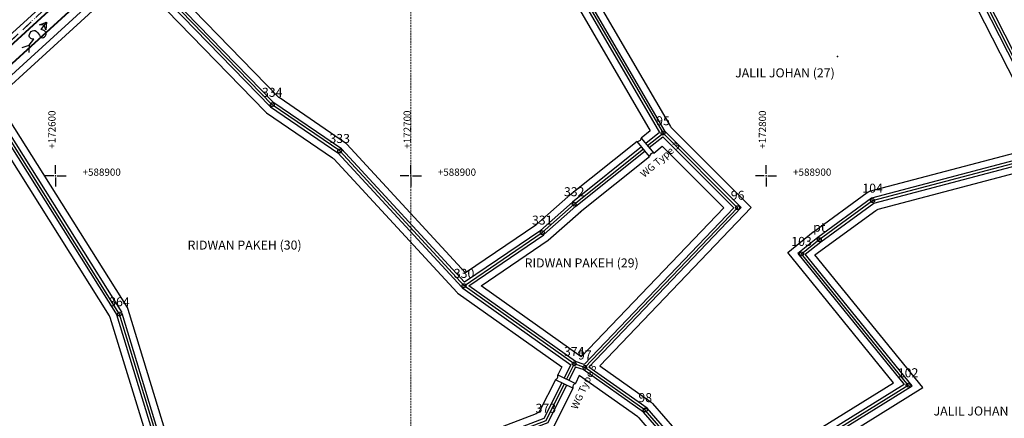
# Model space of a CAD drawing. Units: inches. Extents: x -88763 to -20466, y -21900 to 27898.
# Drawn here: x -34213 to -33655, y 16097 to 16323 of the extents above; entities that cross this region are included whole.
import ezdxf
from ezdxf.enums import TextEntityAlignment as Align

# ---------------------------------------------------------------- set-up
doc = ezdxf.new("R2010")
doc.units = ezdxf.units.IN
doc.header["$MEASUREMENT"] = 0
doc.linetypes.add('DASHDOT', pattern=[1, 0.5, -0.25, 0, -0.25])
doc.linetypes.add('DASHEDX2', pattern=[1.5, 1, -0.5])
for name, color, linetype in [('BANGUNAN', 5, 'Continuous'), ('BATAS DESA', 6, 'Continuous'), ('BULAT1', 7, 'Continuous'), ('Double', 144, 'Continuous'), ('Grid', 7, 'Continuous'), ('Nama 1', 7, 'Continuous'), ('PATOK1', 7, 'Continuous'), ('tambak', 7, 'Continuous'), ('Tanggul', 7, 'Continuous')]:
    doc.layers.add(name, color=color, linetype=linetype)
doc.layers.add('Sal_existing', color=1, linetype='Continuous', lineweight=15)
doc.styles.add('L100', font='simplex.shx', dxfattribs={"height": 2.54})
doc.styles.add('L80', font='simplex.shx', dxfattribs={"height": 2.03})

msp = doc.modelspace()

# ---------------------------------------------------------------- linework, layer by layer
at = {"layer": 'BANGUNAN', "lineweight": -3}
msp.add_lwpolyline([(-34197.45, 16321.97), (-34197.86, 16317.71), (-34198.72, 16320.29), (-34201.43, 16320.41)], close=True, dxfattribs=at)
for points in [[(-34200.58, 16317.83), (-34197.45, 16321.97)], [(-34207.34, 16308.89), (-34204.72, 16312.36)], [(-34211.24, 16307.63), (-34207.34, 16308.89), (-34207.49, 16304.79)]]:
    msp.add_lwpolyline(points, dxfattribs=at)
msp.add_open_spline([(-34204.72, 16312.36), (-34205.53, 16312.46), (-34207.11, 16312.66), (-34207.61, 16315.73), (-34204.5, 16318.34), (-34201.84, 16315.63), (-34200.32, 16312.11), (-34197, 16314.62), (-34198.33, 16317.28), (-34199.81, 16317.64), (-34200.58, 16317.83)], degree=3, knots=[0, 0, 0, 0, 2.19934, 4.268021, 7.681409, 11.019393, 13.992759, 16.863103, 18.986773, 21.280737, 21.280737, 21.280737, 21.280737], dxfattribs=at)
at = {"layer": 'BATAS DESA', "linetype": 'DASHDOT', "ltscale": 10}
msp.add_lwpolyline([(-34270.12, 17262.18), (-34276.3, 17217.31), (-34387.24, 17184.33), (-34403.39, 17045.62), (-34399.35, 17023.04), (-34288.77, 16940.78), (-34292, 16926.26), (-34358.18, 16845.12), (-34446.96, 16817.88), (-34353.37, 16629.99), (-34272.27, 16536.54), (-34210.48, 16472.42), (-34165.23, 16499.49), (-34141.9, 16458.25), (-34095.25, 16425.54), (-34233.1, 16297.05)], dxfattribs=at)
at = {"layer": 'BATAS DESA', "linetype": 'DASHDOT', "lineweight": 5, "ltscale": 10}
msp.add_lwpolyline([(-34270.12, 17262.18), (-34276.3, 17217.31), (-34387.24, 17184.33), (-34403.39, 17045.62), (-34399.35, 17023.04), (-34288.77, 16940.78), (-34292, 16926.26), (-34358.18, 16845.12), (-34446.96, 16817.88), (-34353.37, 16629.99), (-34272.27, 16536.54), (-34210.48, 16472.42), (-34165.23, 16499.49), (-34141.9, 16458.25), (-34095.25, 16425.54), (-34233.1, 16297.05)], dxfattribs=at)
at = {"layer": 'BATAS DESA', "linetype": 'DASHDOT', "lineweight": 30, "ltscale": 10}
msp.add_lwpolyline([(-34095.25, 16425.54), (-34233.1, 16297.05), (-34095.25, 16425.54)], dxfattribs=at)
msp.add_lwpolyline([(-34095.25, 16425.54), (-34233.1, 16297.05), (-34095.25, 16425.54)], dxfattribs=at)
at = {"layer": 'BULAT1', "color": 1, "ltscale": 10}
for centre in [(-34069.64, 16275.19), (-33848.31, 16259.1), (-34031.41, 16249.04), (-33898.61, 16218.86), (-33806.06, 16216.84), (-33729.6, 16220.87), (-33916.72, 16202.76), (-33759.78, 16198.74), (-33769.84, 16190.69), (-33960.99, 16172.58), (-34156.15, 16156.48), (-33898.61, 16128.31), (-33892.58, 16126.3), (-33709.48, 16116.24), (-33858.37, 16102.16)]:
    msp.add_circle(centre, 1.11, dxfattribs=at)
for p in [(-33749.47, 16302.49), (-34069.64, 16275.19), (-33848.31, 16259.1), (-34031.41, 16249.04), (-33898.61, 16218.86), (-33806.06, 16216.84), (-33729.6, 16220.87), (-33916.72, 16202.76), (-33759.78, 16198.74), (-33769.84, 16190.69), (-33960.99, 16172.58), (-34156.15, 16156.48), (-33898.61, 16128.31), (-33892.58, 16126.3), (-33709.48, 16116.24), (-33858.37, 16102.16)]:
    msp.add_point(p, dxfattribs=at)
at = {"layer": 'Double', "color": 6}
for p, q in [((-33860.61, 16256.34), (-33853.56, 16247.81)), ((-33855.92, 16245.93), (-33862.97, 16254.46)), ((-33907.93, 16122.06), (-33897.95, 16117.27)), ((-33899.3, 16114.57), (-33909.28, 16119.36))]:
    msp.add_line(p, q, dxfattribs=at)
at = {"layer": 'Double', "color": 144, "lineweight": -3, "ltscale": 10}
for points in [[(-33961.57, 16520.57), (-33934.38, 16454.1, 0.086999), (-33933.64, 16452.93), (-33896.13, 16411.47), (-33900.15, 16345.25), (-33850.27, 16259.46), (-33858.05, 16253.24)], [(-34153.43, 16350.46), (-34150.74, 16348.19), (-34141.62, 16347.17), (-34070.61, 16274.03), (-34032.4, 16247.89), (-33962.28, 16171.75, 0.052368), (-33961.65, 16171.2), (-33900.54, 16127.83), (-33904.3, 16120.32)]]:
    msp.add_lwpolyline(points, format="xyb", dxfattribs=at)
at = {"layer": 'Double', "color": 144}
for points in [[(-33893.74, 16485.49), (-33772.11, 16339.55), (-33720.57, 16376.65), (-33700.01, 16397.22), (-33625.16, 16250.02), (-33730.26, 16222.25), (-33760.7, 16199.93), (-33771.97, 16190.92), (-33711.73, 16116.62), (-33799.91, 16061.75), (-33809.44, 16069.37), (-33831.42, 16073.37), (-33857.35, 16103.29), (-33890.28, 16126.53), (-33803.95, 16216.87), (-33847.11, 16260.03), (-33897.08, 16345.98), (-33893.05, 16412.55), (-33931.52, 16455.08), (-33959.23, 16522.81)], [(-33602.69, 16452.66), (-33606.16, 16450.92), (-33697.64, 16399.21), (-33622.47, 16251.39), (-33591.88, 16276.24), (-33562.53, 16317)], [(-33917.57, 16204.01), (-33960.76, 16174.56), (-34030.41, 16250.19), (-34068.66, 16276.35), (-34140.2, 16350.05), (-34149.5, 16351.09), (-34151.18, 16352.51)], [(-33654.1, 15890.05), (-33672.6, 15888.44), (-33782.63, 16024.48), (-33798.11, 16059.32), (-33707.23, 16115.86), (-33767.71, 16190.46), (-33758.87, 16197.54), (-33728.94, 16219.48), (-33623.76, 16247.27), (-33623.46, 16246.69), (-33589.66, 16274.15), (-33562.74, 16311.54)], [(-34154.66, 16157.41), (-34232.46, 16280.95), (-34244.45, 16278.78), (-34245.3, 16279.22)], [(-34157.21, 16155.8), (-34233.93, 16277.62), (-34244.92, 16275.63), (-34246.72, 16276.55)], [(-33820.43, 15948.51), (-33805.36, 15974.13), (-33793.38, 15996.1), (-33785.53, 16023.58), (-33801.25, 16058.96), (-33810.73, 16066.54), (-33833.01, 16070.59), (-33859.39, 16101.03), (-33893.45, 16125.07)]]:
    msp.add_lwpolyline(points, dxfattribs=at)
at = {"layer": 'Double', "color": 6, "lineweight": -3, "ltscale": 10}
for points in [[(-33763.08, 16203.18), (-33732.64, 16225.5, -0.093899), (-33731.29, 16226.15), (-33631, 16252.64), (-33701.09, 16390.45)], [(-33892.38, 16345.9), (-33844.15, 16262.95, 0.064783), (-33843.52, 16262.13), (-33798.32, 16216.93), (-33884.14, 16127.12), (-33855.03, 16106.57, -0.060585), (-33854.31, 16105.92), (-33829.31, 16077.07), (-33808.72, 16073.33, -0.124357), (-33806.93, 16072.51), (-33799.62, 16066.67), (-33717.73, 16117.63), (-33777.65, 16191.53), (-33763.21, 16203.08)], [(-34213.71, 16014.71), (-34190.02, 16029.91, 0.042838), (-34189.47, 16030.33), (-34166.52, 16051.37, 0.041976), (-34166.07, 16051.86), (-34140.15, 16085.18), (-34161.35, 16154.56, 0.066466), (-34161.8, 16155.53), (-34235.89, 16273.18)]]:
    msp.add_lwpolyline(points, format="xyb", dxfattribs=at)
at = {"layer": 'Double', "color": 6}
for points in [[(-34012.89, 16077.35), (-34101.38, 16087.56, 0.059879), (-34102.34, 16087.55), (-34116.84, 16085.74, -0.092597), (-34118.32, 16085.83), (-34129.65, 16088.66), (-34151.2, 16159.21, 0.066466), (-34151.65, 16160.18), (-34226.2, 16278.56), (-34153.98, 16344.5), (-34143.5, 16343.33), (-34073.5, 16271.23, 0.050081), (-34072.89, 16270.71), (-34035.43, 16245.08, -0.056666), (-34034.74, 16244.49), (-33964.95, 16168.71, 0.052368), (-33964.32, 16168.16), (-33905.68, 16126.55), (-33907.93, 16122.05)], [(-33654.48, 15894.06), (-33670.81, 15892.64), (-33779.17, 16026.6), (-33793.01, 16057.75), (-33701.24, 16114.86), (-33762.23, 16190.08), (-33727.79, 16215.34, -0.093899), (-33726.44, 16215.98), (-33621.24, 16243.77, 0.106415), (-33619.73, 16244.54), (-33587.13, 16271.03, 0.066211), (-33586.4, 16271.8), (-33567.28, 16298.36), (-33568.17, 16275.04), (-33576.44, 16246.12, 0.140055), (-33576.44, 16243.91), (-33567.65, 16213.17, 0.031659), (-33567.48, 16212.69), (-33560.95, 16197.44, 0.051504), (-33560.54, 16196.72), (-33548.05, 16178.86), (-33601.03, 16125.88, 0.141963), (-33602.11, 16123.92), (-33620.34, 16042.91)], [(-33808.89, 15976.06), (-33797.34, 15997.24, 0.055318), (-33797, 15998.06), (-33790.2, 16021.87, 0.175913), (-33790.39, 16024.61), (-33804.13, 16055.53, 0.120029), (-33805.3, 16057.04), (-33811.66, 16062.12, 0.124357), (-33813.45, 16062.94), (-33833.73, 16066.63, -0.170847), (-33836.05, 16067.95), (-33861.79, 16097.66, 0.060585), (-33862.51, 16098.31), (-33895.71, 16121.74), (-33897.95, 16117.27)], [(-33909.28, 16119.36), (-33918, 16101.91, -0.187133), (-33920.16, 16099.96), (-33943.28, 16091.06, 0.149319), (-33945.14, 16089.61), (-33957.85, 16071.45, -0.145914), (-33959.65, 16070.02), (-33963.32, 16068.55)], [(-33899.3, 16114.57), (-33910.72, 16091.73), (-33937.3, 16081.5), (-33946.74, 16068.02), (-33936.38, 16062.84), (-33928.9, 16059.1, 0.03315), (-33928.41, 16058.9), (-33862.09, 16036.1), (-33845.8, 15989.57), (-33863.04, 15976.17), (-33841.49, 15943.01), (-33827.51, 15944.41), (-33825.49, 15947.85)]]:
    msp.add_lwpolyline(points, format="xyb", dxfattribs=at)
at = {"layer": 'Double', "color": 144, "lineweight": -3, "ltscale": 10}
for points in [[(-33856.13, 16250.92), (-33848.42, 16257.08), (-33808.17, 16216.82), (-33893.01, 16128.04), (-33897.92, 16129.68), (-33958.34, 16172.56), (-33915.87, 16201.51)], [(-33860.4, 16251.36), (-33899.56, 16220.04)], [(-33897.67, 16217.68), (-33858.48, 16249.03)], [(-33917.72, 16203.89), (-33899.62, 16219.98)], [(-33915.72, 16201.63), (-33897.61, 16217.73)], [(-34163.38, 16048.76), (-34135.69, 16084.36), (-34157.6, 16156.04)], [(-34013.29, 16073.34), (-34101.84, 16083.56), (-34117.83, 16081.56), (-34132.83, 16085.31), (-34154.71, 16156.92)], [(-33905.65, 16117.62), (-33915.8, 16097.32), (-33941.84, 16087.31), (-33955.93, 16067.18), (-33961.76, 16064.84)]]:
    msp.add_lwpolyline(points, dxfattribs=at)
at = {"layer": 'Double', "color": 6, "lineweight": -3, "ltscale": 10}
for points in [[(-33853.56, 16247.81), (-33848.72, 16251.68), (-33813.8, 16216.76), (-33894.57, 16132.23), (-33951.3, 16172.49), (-33913.31, 16198.39), (-33894.94, 16214.72)], [(-33895.16, 16214.54), (-33855.92, 16245.93)]]:
    msp.add_lwpolyline(points, dxfattribs=at)
at = {"layer": 'Double'}
for points in [[(-33893.05, 16124.87), (-33897.85, 16126.47), (-33901.58, 16119.01)], [(-33902.93, 16116.31), (-33913.62, 16094.92), (-33939.89, 16084.82), (-33952.71, 16066.51), (-33938.18, 16059.24), (-33930.13, 16055.22)]]:
    msp.add_lwpolyline(points, dxfattribs=at)
at = {"layer": 'Double', "color": 6}
for centre, radius, start, end in [((-33862.68, 16256.52), 2.08, 262.0913, 355.1777), ((-33853.75, 16245.63), 2.19, 85.1941, 172.1255), ((-33909.88, 16121.35), 2.08, 286.9216, 20.008), ((-33897.2, 16115.21), 2.19, 110.0244, 196.9558)]:
    msp.add_arc(centre, radius, start, end, dxfattribs=at)
at = {"layer": 'Grid', "color": 0, "linetype": 'DASHEDX2', "lineweight": 5}
msp.add_lwpolyline([(-33991.17, 17643.38), (-33991.17, 9595.22)], dxfattribs=at)
at = {"layer": 'Grid', "color": 3, "linetype": 'DASHDOT', "lineweight": 30, "ltscale": 10}
for points in [[(-34192.37, 16235.96), (-34192.37, 16243)], [(-33991.17, 16235.96), (-33991.17, 16243)], [(-33789.96, 16235.96), (-33789.96, 16243)], [(-34193.38, 16234.95), (-34200.42, 16234.95)], [(-34192.37, 16233.95), (-34192.37, 16226.9)], [(-34191.37, 16234.95), (-34184.32, 16234.95)], [(-33992.17, 16234.95), (-33999.22, 16234.95)], [(-33991.17, 16233.95), (-33991.17, 16226.9)], [(-33990.16, 16234.95), (-33983.12, 16234.95)], [(-33790.97, 16234.95), (-33798.01, 16234.95)], [(-33789.96, 16233.95), (-33789.96, 16226.9)], [(-33788.96, 16234.95), (-33781.92, 16234.95)]]:
    msp.add_lwpolyline(points, dxfattribs=at)
for p in [(-34192.37, 16234.95), (-33991.17, 16234.95), (-33789.96, 16234.95)]:
    msp.add_point(p, dxfattribs=at)
at = {"layer": 'Sal_existing', "color": 1, "lineweight": 40}
for points in [[(-34231.73, 16296.12), (-34156.27, 16365.02, -0.133969)], [(-34152.47, 16357.6), (-34228.07, 16288.57, -0.145224)]]:
    msp.add_lwpolyline(points, format="xyb", dxfattribs=at)
at = {"layer": 'tambak', "lineweight": -3, "ltscale": 10}
for points in [[(-33960.4, 16521.69), (-33932.82, 16454.27), (-33894.59, 16412.01), (-33898.61, 16345.62), (-33848.31, 16259.1)], [(-33562.64, 16314.27), (-33590.77, 16275.19), (-33622.96, 16249.04), (-33699.42, 16399.94), (-33606.87, 16452.25), (-33603.2, 16454.09)], [(-33857.09, 16252.08), (-33848.31, 16259.1), (-33806.06, 16216.84), (-33892.58, 16126.3)], [(-33960.99, 16172.58), (-33916.72, 16202.76), (-33898.61, 16218.86), (-33859.44, 16250.19)], [(-33800.02, 16059.91), (-33709.48, 16116.24), (-33769.84, 16190.69), (-33759.78, 16198.74), (-33729.6, 16220.87), (-33622.96, 16249.04)], [(-33898.61, 16128.31), (-33902.94, 16119.66)], [(-33904.29, 16116.96), (-33914.71, 16096.12), (-33940.87, 16086.06), (-33954.95, 16065.94), (-33938.85, 16057.89), (-33930.81, 16053.87)]]:
    msp.add_lwpolyline(points, dxfattribs=at)
at = {"layer": 'tambak'}
for points in [[(-33819.11, 15947.78), (-33804.05, 15973.39), (-33791.98, 15995.52), (-33783.93, 16023.69), (-33800.02, 16059.91), (-33810.08, 16067.95), (-33832.22, 16071.98), (-33858.37, 16102.16), (-33892.58, 16126.3), (-33898.61, 16128.31), (-33960.99, 16172.58), (-34031.41, 16249.04), (-34069.64, 16275.19), (-34140.91, 16348.61), (-34149.93, 16349.74), (-34151.88, 16351.87)], [(-34013.44, 16071.84), (-34101.83, 16082.04), (-34117.93, 16080.03), (-34134.02, 16084.05), (-34156.15, 16156.48), (-34233.23, 16279.26), (-34244.39, 16277.22), (-34245.97, 16278.03)]]:
    msp.add_lwpolyline(points, dxfattribs=at)
at = {"layer": 'Tanggul', "color": 6}
for p, q in [((-34066.34, 16279.74), (-34137.05, 16352.57)), ((-33903.63, 16343.23), (-33855.49, 16260.44)), ((-34028.14, 16253.51), (-34065.72, 16279.22)), ((-33855.49, 16260.44), (-33860.61, 16256.35)), ((-33960.16, 16179.84), (-34027.45, 16252.91)), ((-33862.97, 16254.46), (-33902.07, 16223.18)), ((-33902.29, 16222.99), (-33919.94, 16207.3)), ((-33920.35, 16206.99), (-33960.16, 16179.84))]:
    msp.add_line(p, q, dxfattribs=at)
at = {"layer": 'Tanggul', "color": 4}
for points in [[(-34159.4, 16368.44), (-34233.84, 16300.46, -0.145224)], [(-34150.28, 16353.33), (-34225.96, 16284.22, -0.145224)]]:
    msp.add_lwpolyline(points, format="xyb", dxfattribs=at)
at = {"layer": 'Tanggul', "color": 6}
for centre, start, end in [((-34063.45, 16282.54), 224.1515, 235.6197), ((-34030.41, 16250.19), 42.6467, 55.6197), ((-33922.61, 16210.31), 304.2869, 311.6335)]:
    msp.add_arc(centre, 4.02, start, end, dxfattribs=at)

# ---------------------------------------------------------------- texts
at = {"layer": 'Grid', "color": 3, "linetype": 'DASHDOT', "lineweight": 30, "ltscale": 10, "style": 'L80'}
for s, p in [('+172600', (-34192.37, 16261.11)), ('+172700', (-33991.17, 16261.11)), ('+172800', (-33789.96, 16261.11))]:
    msp.add_text(s, height=4.084, rotation=90, dxfattribs=at).set_placement(p, align=Align.CENTER)
for p in [(-34166.22, 16234.95), (-33965.01, 16234.95), (-33763.81, 16234.95)]:
    msp.add_text('+588900', height=4.084, dxfattribs=at).set_placement(p, align=Align.CENTER)
at = {"layer": 'Nama 1', "ltscale": 10, "style": 'L100'}
for s, p in [('JALIL JOHAN (27)', (-33779.25, 16293.27)), ('RIDWAN PAKEH (30)', (-34085.28, 16195.65)), ('RIDWAN PAKEH (29)', (-33894.37, 16185.53)), ('JALIL JOHAN (61)', (-33666.86, 16101.6))]:
    msp.add_text(s, height=5.1106, dxfattribs=at).set_placement(p, align=Align.MIDDLE_CENTER)
at = {"layer": 'PATOK1', "color": 3, "ltscale": 10, "style": 'L100'}
for s, p in [('334', (-34069.64, 16282.24)), ('95', (-33848.31, 16266.14)), ('333', (-34031.41, 16256.08)), ('332', (-33898.61, 16225.9)), ('104', (-33729.6, 16227.91)), ('96', (-33806.06, 16223.89)), ('331', (-33916.72, 16209.8)), ('pt', (-33759.78, 16205.78)), ('103', (-33769.84, 16197.73)), ('330', (-33960.99, 16179.62)), ('364', (-34156.15, 16163.53)), ('374', (-33898.61, 16135.36)), ('97', (-33892.58, 16133.35)), ('102', (-33709.48, 16123.28)), ('98', (-33858.37, 16109.2)), ('373', (-33914.71, 16103.16))]:
    msp.add_text(s, height=5.111, dxfattribs=at).set_placement(p, align=Align.MIDDLE_CENTER)
at = {"layer": 'tambak', "color": 3, "ltscale": 10, "style": 'L100'}
for rotation, p in [(40.8836, (-33850.03, 16244.09)), (65.7139, (-33893.19, 16115.38))]:
    msp.add_text('WG Type 3', height=4.088, rotation=rotation, dxfattribs=at).set_placement(p, align=Align.MIDDLE_CENTER)

doc.saveas('drawing.dxf')
